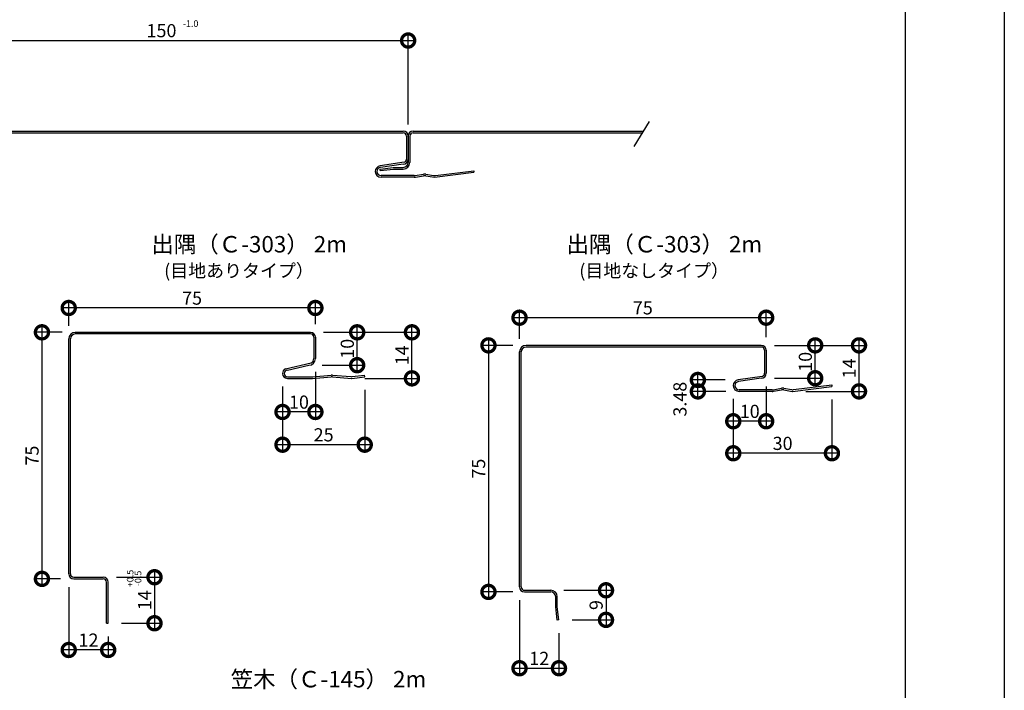
# Model space of a CAD drawing. Extents: x 0 to 233039, y 0 to 39325.
# Drawn here: x 541 to 840, y 184 to 388 of the extents above; entities that cross this region are included whole.
import ezdxf

# ---------------------------------------------------------------- set-up
doc = ezdxf.new("R2010")
doc.units = 0
doc.header["$LTSCALE"] = 10
doc.header["$MEASUREMENT"] = 0
doc.layers.get('0').update_dxf_attribs({"linetype": 'CONTINUOUS'})
doc.layers.get('DEFPOINTS').update_dxf_attribs({"linetype": 'CONTINUOUS'})
for name, color, linetype in [('FORM', 7, 'CONTINUOUS'), ('MAIN', 4, 'CONTINUOUS'), ('SUB', 3, 'CONTINUOUS'), ('寸法', 7, 'CONTINUOUS')]:
    doc.layers.add(name, color=color, linetype=linetype)
doc.styles.get("Standard").update_dxf_attribs({"font": 'romans.shx', "bigfont": 'bigfont.shx'})
doc.dimstyles.get("Standard").update_dxf_attribs({"dimtxt": 0.18, "dimasz": 0.18, "dimexe": 0.18, "dimexo": 0.0625, "dimgap": 0.09, "dimtad": 0, "dimtih": 1, "dimtoh": 1, "dimdec": 4, "dimzin": 0, "dimdsep": 46, "dimtxsty": 'Standard', "dimcen": 0.09, "dimadec": 0, "dimazin": 0, "dimtfac": 1, "dimtdec": 4, "dimtofl": 0, "dimtmove": 0, "dimatfit": 3, "dimfxl": 1, "dimtolj": 1, "dimtzin": 0, "dimarcsym": 0})

# ---------------------------------------------------------------- blocks, each defined once
blk = doc.blocks.new('_DOTSMALL')
at = {"color": 0, "linetype": 'ByBlock', "const_width": 0.5}
blk.add_lwpolyline([(-0.0625, 0, 1), (0.0625, 0, 1)], format="xyb", close=True, dxfattribs=at)
blk = doc.blocks.new('*D1')
at = {"layer": 'DEFPOINTS', "color": 0, "ltscale": 20, "transparency": 16777216}
for p in [(658.73, 381.38), (508.73, 351.79), (658.73, 351.79)]:
    blk.add_point(p, dxfattribs=at)
at = {"layer": '寸法', "color": 0, "lineweight": -2, "ltscale": 20, "transparency": 16777216}
for p, q in [((508.73, 355.79), (508.73, 383.38)), ((658.73, 355.79), (658.73, 383.38)), ((506.73, 381.38), (660.73, 381.38))]:
    blk.add_line(p, q, dxfattribs=at)
at = {"layer": '寸法', "color": 0, "lineweight": -2, "ltscale": 20, "transparency": 16777216, "xscale": 8, "yscale": 8, "zscale": 8, "rotation": 180}
blk.add_blockref('_DOTSMALL', (508.73, 381.38), dxfattribs=at)
at = {"layer": '寸法', "color": 0, "lineweight": -2, "ltscale": 20, "transparency": 16777216, "xscale": 8, "yscale": 8, "zscale": 8}
blk.add_blockref('_DOTSMALL', (658.73, 381.38), dxfattribs=at)
at = {"layer": '寸法', "color": 1, "ltscale": 20, "transparency": 16777216, "insert": (583.73, 384.38), "char_height": 4, "attachment_point": 5}
blk.add_mtext('\\A1;150', dxfattribs=at)
blk = doc.blocks.new('*D36')
at = {"color": 0, "lineweight": -2, "ltscale": 20, "transparency": 16777216}
for p, q in [((581.61, 220.11), (581.61, 202.11)), ((570.03, 218.11), (583.61, 218.11)), ((571.53, 204.11), (583.61, 204.11))]:
    blk.add_line(p, q, dxfattribs=at)
at = {"layer": 'DEFPOINTS', "color": 0, "ltscale": 20, "transparency": 16777216}
for p in [(566.03, 218.11), (567.53, 204.11), (581.61, 204.11)]:
    blk.add_point(p, dxfattribs=at)
at = {"color": 0, "lineweight": -2, "ltscale": 20, "transparency": 16777216, "xscale": 8, "yscale": 8, "zscale": 8}
for p, rotation in [((581.61, 218.11), 90), ((581.61, 204.11), 270)]:
    blk.add_blockref('_DOTSMALL', p, dxfattribs=dict(at, rotation=rotation))
at = {"color": 1, "ltscale": 20, "transparency": 16777216, "insert": (578.61, 211.11), "char_height": 4, "attachment_point": 5, "rotation": 90}
blk.add_mtext('\\A1;14', dxfattribs=at)
blk = doc.blocks.new('*D37')
at = {"color": 0, "lineweight": -2, "ltscale": 20, "transparency": 16777216}
for p, q in [((630.53, 280.61), (630.53, 266.38)), ((620.53, 276.11), (620.53, 266.38)), ((632.53, 268.38), (618.53, 268.38))]:
    blk.add_line(p, q, dxfattribs=at)
at = {"layer": 'DEFPOINTS', "color": 0, "ltscale": 20, "transparency": 16777216}
for p in [(630.53, 284.61), (620.53, 280.11), (620.53, 268.38)]:
    blk.add_point(p, dxfattribs=at)
at = {"color": 0, "lineweight": -2, "ltscale": 20, "transparency": 16777216, "xscale": 8, "yscale": 8, "zscale": 8, "rotation": 180}
blk.add_blockref('_DOTSMALL', (620.53, 268.38), dxfattribs=at)
at = {"color": 0, "lineweight": -2, "ltscale": 20, "transparency": 16777216, "xscale": 8, "yscale": 8, "zscale": 8}
blk.add_blockref('_DOTSMALL', (630.53, 268.38), dxfattribs=at)
at = {"color": 1, "ltscale": 20, "transparency": 16777216, "insert": (625.53, 271.38), "char_height": 4, "attachment_point": 5}
blk.add_mtext('\\A1;10', dxfattribs=at)
blk = doc.blocks.new('*D38')
at = {"color": 0, "lineweight": -2, "ltscale": 20, "transparency": 16777216}
for p, q in [((620.53, 276.11), (620.53, 256.43)), ((645.53, 275.1), (645.53, 256.43)), ((647.53, 258.43), (618.53, 258.43))]:
    blk.add_line(p, q, dxfattribs=at)
at = {"layer": 'DEFPOINTS', "color": 0, "ltscale": 20, "transparency": 16777216}
for p in [(620.53, 280.11), (645.53, 279.1), (620.53, 258.43)]:
    blk.add_point(p, dxfattribs=at)
at = {"color": 0, "lineweight": -2, "ltscale": 20, "transparency": 16777216, "xscale": 8, "yscale": 8, "zscale": 8, "rotation": 180}
blk.add_blockref('_DOTSMALL', (620.53, 258.43), dxfattribs=at)
at = {"color": 0, "lineweight": -2, "ltscale": 20, "transparency": 16777216, "xscale": 8, "yscale": 8, "zscale": 8}
blk.add_blockref('_DOTSMALL', (645.53, 258.43), dxfattribs=at)
at = {"color": 1, "ltscale": 20, "transparency": 16777216, "insert": (633.03, 261.43), "char_height": 4, "attachment_point": 5}
blk.add_mtext('\\A1;25', dxfattribs=at)
blk = doc.blocks.new('*D39')
at = {"color": 0, "lineweight": -2, "ltscale": 20, "transparency": 16777216}
for p, q in [((659.88, 276.61), (659.88, 294.61)), ((633.03, 292.61), (661.88, 292.61)), ((645.51, 278.61), (661.88, 278.61))]:
    blk.add_line(p, q, dxfattribs=at)
at = {"layer": 'DEFPOINTS', "color": 0, "ltscale": 20, "transparency": 16777216}
for p in [(629.03, 292.61), (659.88, 292.61), (641.51, 278.61)]:
    blk.add_point(p, dxfattribs=at)
at = {"color": 0, "lineweight": -2, "ltscale": 20, "transparency": 16777216, "xscale": 8, "yscale": 8, "zscale": 8}
for p, rotation in [((659.88, 292.61), 90), ((659.88, 278.61), 270)]:
    blk.add_blockref('_DOTSMALL', p, dxfattribs=dict(at, rotation=rotation))
at = {"color": 1, "ltscale": 20, "transparency": 16777216, "insert": (656.88, 285.61), "char_height": 4, "attachment_point": 5, "rotation": 90}
blk.add_mtext('\\A1;14', dxfattribs=at)
blk = doc.blocks.new('*D40')
at = {"color": 0, "lineweight": -2, "ltscale": 20, "transparency": 16777216}
for p, q in [((643.23, 280.61), (643.23, 294.61)), ((633.03, 292.61), (645.23, 292.61)), ((632.61, 282.61), (645.23, 282.61))]:
    blk.add_line(p, q, dxfattribs=at)
at = {"layer": 'DEFPOINTS', "color": 0, "ltscale": 20, "transparency": 16777216}
for p in [(629.03, 292.61), (643.23, 292.61), (628.61, 282.61)]:
    blk.add_point(p, dxfattribs=at)
at = {"color": 0, "lineweight": -2, "ltscale": 20, "transparency": 16777216, "xscale": 8, "yscale": 8, "zscale": 8}
for p, rotation in [((643.23, 292.61), 90), ((643.23, 282.61), 270)]:
    blk.add_blockref('_DOTSMALL', p, dxfattribs=dict(at, rotation=rotation))
at = {"color": 1, "ltscale": 20, "transparency": 16777216, "insert": (640.23, 287.61), "char_height": 4, "attachment_point": 5, "rotation": 90}
blk.add_mtext('\\A1;10', dxfattribs=at)
blk = doc.blocks.new('*D41')
at = {"color": 0, "lineweight": -2, "ltscale": 20, "transparency": 16777216}
for p, q in [((632.53, 300.02), (553.53, 300.02)), ((555.53, 294.61), (555.53, 302.02)), ((630.53, 295.11), (630.53, 302.02))]:
    blk.add_line(p, q, dxfattribs=at)
at = {"layer": 'DEFPOINTS', "color": 0, "ltscale": 20, "transparency": 16777216}
for p in [(555.53, 300.02), (555.53, 290.61), (630.53, 291.11)]:
    blk.add_point(p, dxfattribs=at)
at = {"color": 0, "lineweight": -2, "ltscale": 20, "transparency": 16777216, "xscale": 8, "yscale": 8, "zscale": 8, "rotation": 180}
blk.add_blockref('_DOTSMALL', (555.53, 300.02), dxfattribs=at)
at = {"color": 0, "lineweight": -2, "ltscale": 20, "transparency": 16777216, "xscale": 8, "yscale": 8, "zscale": 8}
blk.add_blockref('_DOTSMALL', (630.53, 300.02), dxfattribs=at)
at = {"color": 1, "ltscale": 20, "transparency": 16777216, "insert": (593.03, 303.02), "char_height": 4, "attachment_point": 5}
blk.add_mtext('\\A1;75', dxfattribs=at)
blk = doc.blocks.new('*D42')
at = {"color": 0, "lineweight": -2, "ltscale": 20, "transparency": 16777216}
for p, q in [((547.38, 294.61), (547.38, 215.61)), ((553.53, 292.61), (545.38, 292.61)), ((553.03, 217.61), (545.38, 217.61))]:
    blk.add_line(p, q, dxfattribs=at)
at = {"layer": 'DEFPOINTS', "color": 0, "ltscale": 20, "transparency": 16777216}
for p in [(557.53, 292.61), (547.38, 217.61), (557.03, 217.61)]:
    blk.add_point(p, dxfattribs=at)
at = {"color": 0, "lineweight": -2, "ltscale": 20, "transparency": 16777216, "xscale": 8, "yscale": 8, "zscale": 8}
for p, rotation in [((547.38, 292.61), 90), ((547.38, 217.61), 270)]:
    blk.add_blockref('_DOTSMALL', p, dxfattribs=dict(at, rotation=rotation))
at = {"color": 1, "ltscale": 20, "transparency": 16777216, "insert": (544.38, 255.11), "char_height": 4, "attachment_point": 5, "rotation": 90}
blk.add_mtext('\\A1;75', dxfattribs=at)
blk = doc.blocks.new('*D43')
at = {"color": 0, "lineweight": -2, "ltscale": 20, "transparency": 16777216}
for p, q in [((555.53, 215.11), (555.53, 193.98)), ((567.53, 200.11), (567.53, 193.98)), ((569.53, 195.98), (553.53, 195.98))]:
    blk.add_line(p, q, dxfattribs=at)
at = {"layer": 'DEFPOINTS', "color": 0, "ltscale": 20, "transparency": 16777216}
for p in [(555.53, 219.11), (567.53, 204.11), (555.53, 195.98)]:
    blk.add_point(p, dxfattribs=at)
at = {"color": 0, "lineweight": -2, "ltscale": 20, "transparency": 16777216, "xscale": 8, "yscale": 8, "zscale": 8, "rotation": 180}
blk.add_blockref('_DOTSMALL', (555.53, 195.98), dxfattribs=at)
at = {"color": 0, "lineweight": -2, "ltscale": 20, "transparency": 16777216, "xscale": 8, "yscale": 8, "zscale": 8}
blk.add_blockref('_DOTSMALL', (567.53, 195.98), dxfattribs=at)
at = {"color": 1, "ltscale": 20, "transparency": 16777216, "insert": (561.53, 198.98), "char_height": 4, "attachment_point": 5}
blk.add_mtext('\\A1;12', dxfattribs=at)
blk = doc.blocks.new('*D44')
at = {"color": 0, "lineweight": -2, "ltscale": 20, "transparency": 16777216}
for p, q in [((692.59, 211.14), (692.59, 188.42)), ((704.59, 201.14), (704.59, 188.42)), ((690.59, 190.42), (706.59, 190.42))]:
    blk.add_line(p, q, dxfattribs=at)
at = {"layer": 'DEFPOINTS', "color": 0, "ltscale": 20, "transparency": 16777216}
for p in [(692.59, 215.14), (704.59, 205.14), (704.59, 190.42)]:
    blk.add_point(p, dxfattribs=at)
at = {"color": 0, "lineweight": -2, "ltscale": 20, "transparency": 16777216, "xscale": 8, "yscale": 8, "zscale": 8, "rotation": 180}
blk.add_blockref('_DOTSMALL', (692.59, 190.42), dxfattribs=at)
at = {"color": 0, "lineweight": -2, "ltscale": 20, "transparency": 16777216, "xscale": 8, "yscale": 8, "zscale": 8}
blk.add_blockref('_DOTSMALL', (704.59, 190.42), dxfattribs=at)
at = {"color": 1, "ltscale": 20, "transparency": 16777216, "insert": (698.59, 193.42), "char_height": 4, "attachment_point": 5}
blk.add_mtext('\\A1;12', dxfattribs=at)
blk = doc.blocks.new('*D45')
at = {"color": 0, "lineweight": -2, "ltscale": 20, "transparency": 16777216}
for p, q in [((718.89, 216.14), (718.89, 203.14)), ((706.09, 214.14), (720.89, 214.14)), ((708.59, 205.14), (720.89, 205.14))]:
    blk.add_line(p, q, dxfattribs=at)
at = {"layer": 'DEFPOINTS', "color": 0, "ltscale": 20, "transparency": 16777216}
for p in [(702.09, 214.14), (704.59, 205.14), (718.89, 205.14)]:
    blk.add_point(p, dxfattribs=at)
at = {"color": 0, "lineweight": -2, "ltscale": 20, "transparency": 16777216, "xscale": 8, "yscale": 8, "zscale": 8}
for p, rotation in [((718.89, 214.14), 90), ((718.89, 205.14), 270)]:
    blk.add_blockref('_DOTSMALL', p, dxfattribs=dict(at, rotation=rotation))
at = {"color": 1, "ltscale": 20, "transparency": 16777216, "insert": (715.89, 209.64), "char_height": 4, "attachment_point": 5, "rotation": 90}
blk.add_mtext('\\A1;9', dxfattribs=at)
blk = doc.blocks.new('*D46')
at = {"color": 0, "lineweight": -2, "ltscale": 20, "transparency": 16777216}
for p, q in [((782.5, 276.64), (782.5, 290.64)), ((770.09, 288.64), (784.5, 288.64)), ((770.09, 278.64), (784.5, 278.64))]:
    blk.add_line(p, q, dxfattribs=at)
at = {"layer": 'DEFPOINTS', "color": 0, "ltscale": 20, "transparency": 16777216}
for p in [(766.09, 288.64), (782.5, 288.64), (766.09, 278.64)]:
    blk.add_point(p, dxfattribs=at)
at = {"color": 0, "lineweight": -2, "ltscale": 20, "transparency": 16777216, "xscale": 8, "yscale": 8, "zscale": 8}
for p, rotation in [((782.5, 288.64), 90), ((782.5, 278.64), 270)]:
    blk.add_blockref('_DOTSMALL', p, dxfattribs=dict(at, rotation=rotation))
at = {"color": 1, "ltscale": 20, "transparency": 16777216, "insert": (779.5, 283.64), "char_height": 4, "attachment_point": 5, "rotation": 90}
blk.add_mtext('\\A1;10', dxfattribs=at)
blk = doc.blocks.new('*D47')
at = {"color": 0, "lineweight": -2, "ltscale": 20, "transparency": 16777216}
for p, q in [((795.82, 272.64), (795.82, 290.64)), ((770.09, 288.64), (797.82, 288.64)), ((779.62, 274.64), (797.82, 274.64))]:
    blk.add_line(p, q, dxfattribs=at)
at = {"layer": 'DEFPOINTS', "color": 0, "ltscale": 20, "transparency": 16777216}
for p in [(766.09, 288.64), (795.82, 288.64), (775.62, 274.64)]:
    blk.add_point(p, dxfattribs=at)
at = {"color": 0, "lineweight": -2, "ltscale": 20, "transparency": 16777216, "xscale": 8, "yscale": 8, "zscale": 8}
for p, rotation in [((795.82, 288.64), 90), ((795.82, 274.64), 270)]:
    blk.add_blockref('_DOTSMALL', p, dxfattribs=dict(at, rotation=rotation))
at = {"color": 1, "ltscale": 20, "transparency": 16777216, "insert": (792.82, 281.64), "char_height": 4, "attachment_point": 5, "rotation": 90}
blk.add_mtext('\\A1;14', dxfattribs=at)
blk = doc.blocks.new('*D48')
at = {"color": 0, "lineweight": -2, "ltscale": 20, "transparency": 16777216}
for p, q in [((767.59, 276.14), (767.59, 263.56)), ((757.59, 272.39), (757.59, 263.56)), ((769.59, 265.56), (755.59, 265.56))]:
    blk.add_line(p, q, dxfattribs=at)
at = {"layer": 'DEFPOINTS', "color": 0, "ltscale": 20, "transparency": 16777216}
for p in [(767.59, 280.14), (757.59, 276.39), (757.59, 265.56)]:
    blk.add_point(p, dxfattribs=at)
at = {"color": 0, "lineweight": -2, "ltscale": 20, "transparency": 16777216, "xscale": 8, "yscale": 8, "zscale": 8, "rotation": 180}
blk.add_blockref('_DOTSMALL', (757.59, 265.56), dxfattribs=at)
at = {"color": 0, "lineweight": -2, "ltscale": 20, "transparency": 16777216, "xscale": 8, "yscale": 8, "zscale": 8}
blk.add_blockref('_DOTSMALL', (767.59, 265.56), dxfattribs=at)
at = {"color": 1, "ltscale": 20, "transparency": 16777216, "insert": (762.59, 268.56), "char_height": 4, "attachment_point": 5}
blk.add_mtext('\\A1;10', dxfattribs=at)
blk = doc.blocks.new('*D49')
at = {"color": 0, "lineweight": -2, "ltscale": 20, "transparency": 16777216}
for p, q in [((757.59, 272.13), (757.59, 253.82)), ((787.59, 272.13), (787.59, 253.82)), ((789.59, 255.82), (755.59, 255.82))]:
    blk.add_line(p, q, dxfattribs=at)
at = {"layer": 'DEFPOINTS', "color": 0, "ltscale": 20, "transparency": 16777216}
for p in [(757.59, 276.13), (787.59, 276.13), (757.59, 255.82)]:
    blk.add_point(p, dxfattribs=at)
at = {"color": 0, "lineweight": -2, "ltscale": 20, "transparency": 16777216, "xscale": 8, "yscale": 8, "zscale": 8, "rotation": 180}
blk.add_blockref('_DOTSMALL', (757.59, 255.82), dxfattribs=at)
at = {"color": 0, "lineweight": -2, "ltscale": 20, "transparency": 16777216, "xscale": 8, "yscale": 8, "zscale": 8}
blk.add_blockref('_DOTSMALL', (787.59, 255.82), dxfattribs=at)
at = {"color": 1, "ltscale": 20, "transparency": 16777216, "insert": (772.59, 258.82), "char_height": 4, "attachment_point": 5}
blk.add_mtext('\\A1;30', dxfattribs=at)
blk = doc.blocks.new('*D50')
at = {"color": 0, "lineweight": -2, "ltscale": 20, "transparency": 16777216}
for p, q in [((746.83, 272.64), (746.83, 280.12)), ((755.08, 278.12), (744.83, 278.12)), ((755.34, 274.64), (744.83, 274.64))]:
    blk.add_line(p, q, dxfattribs=at)
at = {"layer": 'DEFPOINTS', "color": 0, "ltscale": 20, "transparency": 16777216}
for p in [(746.83, 278.12), (759.08, 278.12), (759.34, 274.64)]:
    blk.add_point(p, dxfattribs=at)
at = {"color": 0, "lineweight": -2, "ltscale": 20, "transparency": 16777216, "xscale": 8, "yscale": 8, "zscale": 8}
for p, rotation in [((746.83, 278.12), 90), ((746.83, 274.64), 270)]:
    blk.add_blockref('_DOTSMALL', p, dxfattribs=dict(at, rotation=rotation))
at = {"color": 1, "ltscale": 20, "transparency": 16777216, "insert": (741.37, 272.27), "char_height": 4, "attachment_point": 5, "rotation": 90}
blk.add_mtext('\\A1;3.48', dxfattribs=at)
blk = doc.blocks.new('*D51')
at = {"color": 0, "lineweight": -2, "ltscale": 20, "transparency": 16777216}
for p, q in [((769.59, 297.06), (690.59, 297.06)), ((692.59, 290.64), (692.59, 299.06)), ((767.59, 291.14), (767.59, 299.06))]:
    blk.add_line(p, q, dxfattribs=at)
at = {"layer": 'DEFPOINTS', "color": 0, "ltscale": 20, "transparency": 16777216}
for p in [(692.59, 297.06), (692.59, 286.64), (767.59, 287.14)]:
    blk.add_point(p, dxfattribs=at)
at = {"color": 0, "lineweight": -2, "ltscale": 20, "transparency": 16777216, "xscale": 8, "yscale": 8, "zscale": 8, "rotation": 180}
blk.add_blockref('_DOTSMALL', (692.59, 297.06), dxfattribs=at)
at = {"color": 0, "lineweight": -2, "ltscale": 20, "transparency": 16777216, "xscale": 8, "yscale": 8, "zscale": 8}
blk.add_blockref('_DOTSMALL', (767.59, 297.06), dxfattribs=at)
at = {"color": 1, "ltscale": 20, "transparency": 16777216, "insert": (730.09, 300.06), "char_height": 4, "attachment_point": 5}
blk.add_mtext('\\A1;75', dxfattribs=at)
blk = doc.blocks.new('*D52')
at = {"color": 0, "lineweight": -2, "ltscale": 20, "transparency": 16777216}
for p, q in [((683.15, 290.64), (683.15, 211.64)), ((690.59, 288.64), (681.15, 288.64)), ((690.59, 213.64), (681.15, 213.64))]:
    blk.add_line(p, q, dxfattribs=at)
at = {"layer": 'DEFPOINTS', "color": 0, "ltscale": 20, "transparency": 16777216}
for p in [(694.59, 288.64), (683.15, 213.64), (694.59, 213.64)]:
    blk.add_point(p, dxfattribs=at)
at = {"color": 0, "lineweight": -2, "ltscale": 20, "transparency": 16777216, "xscale": 8, "yscale": 8, "zscale": 8}
for p, rotation in [((683.15, 288.64), 90), ((683.15, 213.64), 270)]:
    blk.add_blockref('_DOTSMALL', p, dxfattribs=dict(at, rotation=rotation))
at = {"color": 1, "ltscale": 20, "transparency": 16777216, "insert": (680.15, 251.14), "char_height": 4, "attachment_point": 5, "rotation": 90}
blk.add_mtext('\\A1;75', dxfattribs=at)

msp = doc.modelspace()

# ---------------------------------------------------------------- linework, layer by layer
at = {"layer": 'FORM', "color": 7, "linetype": 'Continuous'}
msp.add_line((840, 594), (840, 0), dxfattribs=at)
at = {"layer": 'FORM', "color": 5, "linetype": 'Continuous'}
msp.add_line((810, 30), (810, 564), dxfattribs=at)
at = {"layer": 'MAIN'}
for p, q in [((510.234, 353.792), (657.234, 353.792)), ((510.234, 353.292), (657.234, 353.292)), ((658.234, 352.292), (658.234, 345.292)), ((658.734, 352.292), (658.734, 345.292)), ((648.734, 341.542), (648.734, 341.542)), ((555.532, 219.108), (555.532, 290.608)), ((556.032, 219.108), (556.032, 290.608)), ((630.032, 291.108), (630.032, 284.608)), ((630.532, 291.108), (630.532, 284.608)), ((692.588, 215.138), (692.588, 286.638)), ((693.088, 215.138), (693.088, 286.638)), ((767.088, 287.138), (767.088, 280.138)), ((767.588, 287.138), (767.588, 280.138)), ((622.032, 279.108), (629.449, 279.108)), ((622.032, 278.608), (629.469, 278.608)), ((557.032, 218.108), (566.032, 218.108)), ((557.032, 217.608), (566.032, 217.608)), ((557.032, 217.608), (566.032, 217.608)), ((567.032, 204.108), (567.032, 216.608)), ((567.532, 204.108), (567.532, 216.608)), ((694.088, 214.138), (702.088, 214.138)), ((694.088, 213.638), (702.088, 213.638)), ((703.588, 209.107), (703.588, 212.138)), ((704.088, 209.138), (704.088, 212.138)), ((567.032, 204.108), (567.532, 204.108))]:
    msp.add_line(p, q, dxfattribs=at)
at = {"layer": 'MAIN', "ltscale": 20}
for p, q in [((657.551, 344.344), (650.23, 343.274)), ((657.234, 343.792), (650.303, 342.779)), ((667.023, 340.328), (678.672, 341.784)), ((678.672, 341.784), (678.734, 341.288)), ((660.568, 340.292), (650.484, 340.292)), ((660.609, 339.792), (650.484, 339.792)), ((660.897, 340.319), (663.405, 340.737)), ((660.938, 339.819), (663.405, 340.23)), ((664.062, 340.737), (666.446, 340.34)), ((664.062, 340.23), (666.692, 339.792)), ((666.765, 339.792), (666.692, 339.792)), ((666.765, 339.792), (678.734, 341.288)), ((629.032, 292.608), (557.532, 292.608)), ((629.032, 292.108), (557.532, 292.108)), ((766.088, 288.638), (694.588, 288.638)), ((766.088, 288.138), (694.588, 288.138)), ((621.431, 281.482), (629.236, 283.283)), ((622.032, 281.108), (628.532, 282.608)), ((629.615, 279.114), (635.366, 279.594)), ((629.635, 278.614), (635.366, 279.092)), ((635.698, 279.594), (641.324, 279.125)), ((635.698, 279.092), (641.511, 278.608)), ((641.511, 278.608), (641.563, 278.608)), ((641.563, 278.608), (645.532, 279.104)), ((641.738, 279.133), (645.47, 279.6)), ((645.532, 279.104), (645.47, 279.6)), ((766.405, 279.189), (759.084, 278.119)), ((766.088, 278.638), (759.157, 277.625)), ((769.751, 275.165), (772.259, 275.583)), ((772.916, 275.583), (775.3, 275.186)), ((775.619, 274.638), (787.588, 276.134)), ((775.877, 275.174), (787.526, 276.63)), ((787.526, 276.63), (787.588, 276.134)), ((769.422, 275.138), (759.338, 275.138)), ((769.463, 274.638), (759.338, 274.638)), ((769.792, 274.665), (772.259, 275.076)), ((772.916, 275.076), (775.546, 274.638)), ((775.619, 274.638), (775.546, 274.638)), ((704.091, 205.076), (703.588, 209.107)), ((704.588, 205.138), (704.088, 209.138)), ((704.588, 205.138), (704.091, 205.076))]:
    msp.add_line(p, q, dxfattribs=at)
at = {"layer": 'MAIN'}
for centre, radius, start, end in [((657.234, 352.292), 1.5, 360, 90), ((657.234, 352.292), 1, 360, 90), ((657.234, 345.292), 1.5, 270, 360), ((657.234, 345.292), 1, 288.50679, 0), ((650.484, 341.542), 1.75, 98.31659, 180), ((650.484, 341.542), 1.25, 98.31659, 180), ((629.032, 291.108), 1.5, 0, 90), ((629.032, 291.108), 1, 0, 90), ((766.088, 287.138), 1.5, 0, 90), ((766.088, 287.138), 1, 0, 90), ((628.532, 284.608), 2, 270, 0), ((628.532, 284.608), 1.5, 298.0103, 0), ((622.032, 280.108), 1.5, 113.59707, 180), ((622.032, 280.108), 1.5, 180, 270), ((622.032, 280.108), 1, 90, 180), ((622.032, 280.108), 1, 180, 270), ((766.088, 280.138), 1.5, 270, 360), ((766.088, 280.138), 1, 288.50679, 0), ((759.338, 276.388), 1.75, 98.31659, 180), ((759.338, 276.388), 1.25, 98.31659, 180), ((557.032, 219.108), 1.5, 180, 270), ((557.032, 219.108), 1, 180, 270), ((566.032, 216.608), 1.5, 0, 90), ((566.032, 216.608), 1, 0, 90), ((694.088, 215.138), 1.5, 180, 270), ((694.088, 215.138), 1, 180, 270), ((702.088, 212.138), 2, 0, 90), ((702.088, 212.138), 1.5, 0, 90)]:
    msp.add_arc(centre, radius, start, end, dxfattribs=at)
at = {"layer": 'MAIN', "ltscale": 20}
for centre, radius, start, end in [((650.484, 341.542), 1.75, 180, 270), ((650.484, 341.542), 1.25, 180, 270), ((660.568, 342.292), 2, 270, 279.46232), ((660.609, 341.792), 2, 270, 279.46232), ((663.734, 338.764), 2, 80.53768, 99.46232), ((663.734, 338.258), 2, 80.53768, 99.46232), ((666.775, 342.313), 2, 260.53768, 277.12502), ((557.532, 290.608), 2, 90, 180), ((557.532, 290.608), 1.5, 90, 180), ((694.588, 286.638), 2, 90, 180), ((694.588, 286.638), 1.5, 90, 180), ((629.449, 281.108), 2, 270, 274.76364), ((629.469, 280.608), 2, 270, 274.76364), ((635.532, 277.601), 2, 85.23636, 94.76364), ((635.532, 277.099), 2, 85.23636, 94.76364), ((641.49, 281.118), 2, 265.23636, 277.12502), ((759.338, 276.388), 1.75, 180, 270), ((759.338, 276.388), 1.25, 180, 270), ((772.588, 273.61), 2, 80.53768, 99.46232), ((769.422, 277.138), 2, 270, 279.46232), ((769.463, 276.638), 2, 270, 279.46232), ((772.588, 273.103), 2, 80.53768, 99.46232), ((775.629, 277.158), 2, 260.53768, 277.12502)]:
    msp.add_arc(centre, radius, start, end, dxfattribs=at)
at = {"layer": 'SUB'}
for p, q in [((732.02, 356.735), (727.349, 349.171)), ((660.234, 353.792), (730.203, 353.792)), ((660.234, 353.292), (729.894, 353.292)), ((659.234, 352.292), (659.234, 344.292)), ((654.202, 342.792), (657.234, 342.792)), ((654.234, 342.292), (657.234, 342.292))]:
    msp.add_line(p, q, dxfattribs=at)
at = {"layer": 'SUB', "ltscale": 20}
for p, q in [((658.734, 345.292), (658.734, 344.292)), ((650.172, 342.288), (654.202, 342.792)), ((650.234, 341.792), (650.172, 342.288)), ((650.234, 341.792), (654.234, 342.292))]:
    msp.add_line(p, q, dxfattribs=at)
at = {"layer": 'SUB'}
for centre, radius, start, end in [((660.234, 352.292), 1.5, 90, 180), ((660.234, 352.292), 1, 90, 180), ((657.234, 344.292), 2, 270, 0), ((657.234, 344.292), 1.5, 270, 0)]:
    msp.add_arc(centre, radius, start, end, dxfattribs=at)

# ---------------------------------------------------------------- texts
for s, p in [('(目地ありタイプ）', (584.546, 309.359)), ('(目地なしタイプ）', (710.776, 309.359))]:
    msp.add_text(s, height=4).set_placement(p)
at = {"color": 1, "ltscale": 20, "insert": (592.593, 386.26), "char_height": 2, "attachment_point": 5}
msp.add_mtext('-1.0', dxfattribs=at)
at = {"color": 1, "ltscale": 20, "char_height": 2, "attachment_point": 5, "rotation": 90}
for s, insert in [('+0.5', (574.463, 217.736)), ('-0.5', (576.869, 217.736))]:
    msp.add_mtext(s, dxfattribs=dict(at, insert=insert))
at = {"layer": 'FORM', "ltscale": 20}
for s, p in [('出隅（Ｃ-303） 2m', (580.673, 316.904)), ('出隅（Ｃ-303） 2m', (706.903, 316.904)), ('笠木（Ｃ-145） 2m', (604.773, 184.592))]:
    msp.add_text(s, height=5, dxfattribs=at).set_placement(p)

# ---------------------------------------------------------------- dimensions: what is measured, and where the dimension line sits
at = {"ltscale": 20}
for base, p1, p2, picture, middle in [((555.532, 300.018), (630.532, 291.108), (555.532, 290.608), '*D41', (593.032, 303.018)), ((692.588, 297.057), (767.588, 287.138), (692.588, 286.638), '*D51', (730.088, 300.057)), ((620.532, 268.382), (630.532, 284.608), (620.532, 280.108), '*D37', (625.532, 271.382)), ((620.532, 258.43), (645.532, 279.104), (620.532, 280.108), '*D38', (633.032, 261.43)), ((757.588, 265.555), (767.588, 280.138), (757.588, 276.388), '*D48', (762.588, 268.555)), ((757.588, 255.816), (787.588, 276.134), (757.588, 276.134), '*D49', (772.588, 258.816)), ((555.532, 195.985), (567.532, 204.108), (555.532, 219.108), '*D43', (561.532, 198.985))]:
    dim = msp.add_linear_dim(base=base, p1=p1, p2=p2, dimstyle='Standard', override={"dimscale": 2, "dimtxt": 2, "dimasz": 4, "dimexe": 1, "dimexo": 2, "dimgap": 0.5, "dimtad": 1, "dimtih": 0, "dimtoh": 0, "dimdec": 2, "dimzin": 12, "dimblk1": 'DOTSMALL', "dimblk2": 'DOTSMALL', "dimsah": 1, "dimcen": 1, "dimdle": 1, "dimclrt": 1, "dimtdec": 2, "dimtofl": 1, "dimtmove": 2, "dimtzin": 12}, dxfattribs=at)
    dim.commit()
    dim.dimension.update_dxf_attribs({"geometry": picture, "text_midpoint": middle})
for base, p1, p2, angle, picture, middle in [((547.382, 217.608), (557.532, 292.608), (557.032, 217.608), 90, '*D42', (544.382, 255.108)), ((643.226, 292.608), (628.606, 282.609), (629.032, 292.608), 90, '*D40', (640.226, 287.608)), ((659.881, 292.608), (641.511, 278.608), (629.032, 292.608), 90, '*D39', (656.881, 285.608)), ((683.148, 213.638), (694.588, 288.638), (694.588, 213.638), 90, '*D52', (680.148, 251.138)), ((782.5, 288.638), (766.088, 278.638), (766.088, 288.638), 90, '*D46', (779.5, 283.638)), ((795.819, 288.638), (775.619, 274.638), (766.088, 288.638), 90, '*D47', (792.819, 281.638)), ((581.614, 204.108), (566.032, 218.108), (567.532, 204.108), 90, '*D36', (578.614, 211.108)), ((718.891, 205.138), (702.088, 214.138), (704.588, 205.138), 90, '*D45', (715.891, 209.638)), ((704.588, 190.421), (692.588, 215.138), (704.588, 205.138), 180, '*D44', (698.588, 193.421))]:
    dim = msp.add_linear_dim(base=base, p1=p1, p2=p2, angle=angle, dimstyle='Standard', override={"dimscale": 2, "dimtxt": 2, "dimasz": 4, "dimexe": 1, "dimexo": 2, "dimgap": 0.5, "dimtad": 1, "dimtih": 0, "dimtoh": 0, "dimdec": 2, "dimzin": 12, "dimblk1": 'DOTSMALL', "dimblk2": 'DOTSMALL', "dimsah": 1, "dimcen": 1, "dimdle": 1, "dimclrt": 1, "dimtdec": 2, "dimtofl": 1, "dimtmove": 2, "dimtzin": 12}, dxfattribs=at)
    dim.commit()
    dim.dimension.update_dxf_attribs({"geometry": picture, "text_midpoint": middle})
dim = msp.add_linear_dim(base=(746.826, 278.119), p1=(759.338, 274.638), p2=(759.084, 278.119), angle=90, dimstyle='Standard', override={"dimscale": 2, "dimtxt": 2, "dimasz": 4, "dimexe": 1, "dimexo": 2, "dimgap": 0.5, "dimtad": 1, "dimtih": 0, "dimtoh": 0, "dimdec": 2, "dimzin": 12, "dimblk1": 'DOTSMALL', "dimblk2": 'DOTSMALL', "dimsah": 1, "dimcen": 1, "dimdle": 1, "dimclrt": 1, "dimtdec": 2, "dimtofl": 1, "dimtmove": 2, "dimtzin": 12}, dxfattribs=at)
dim.commit()
dim.dimension.update_dxf_attribs({"geometry": '*D50', "text_midpoint": (741.365, 272.272), "dimtype": 160})
at = {"layer": '寸法', "ltscale": 20}
dim = msp.add_linear_dim(base=(658.734, 381.383), p1=(508.734, 351.792), p2=(658.734, 351.792), dimstyle='Standard', override={"dimscale": 2, "dimtxt": 2, "dimasz": 4, "dimexe": 1, "dimexo": 2, "dimgap": 0.5, "dimtad": 1, "dimtih": 0, "dimtoh": 0, "dimdec": 2, "dimzin": 12, "dimblk1": 'DOTSMALL', "dimblk2": 'DOTSMALL', "dimsah": 1, "dimcen": 1, "dimdle": 1, "dimclrt": 1, "dimtdec": 2, "dimtofl": 1, "dimtmove": 2, "dimtzin": 12}, dxfattribs=at)
dim.commit()
dim.dimension.update_dxf_attribs({"geometry": '*D1', "text_midpoint": (583.734, 384.383)})

doc.saveas('drawing.dxf')
